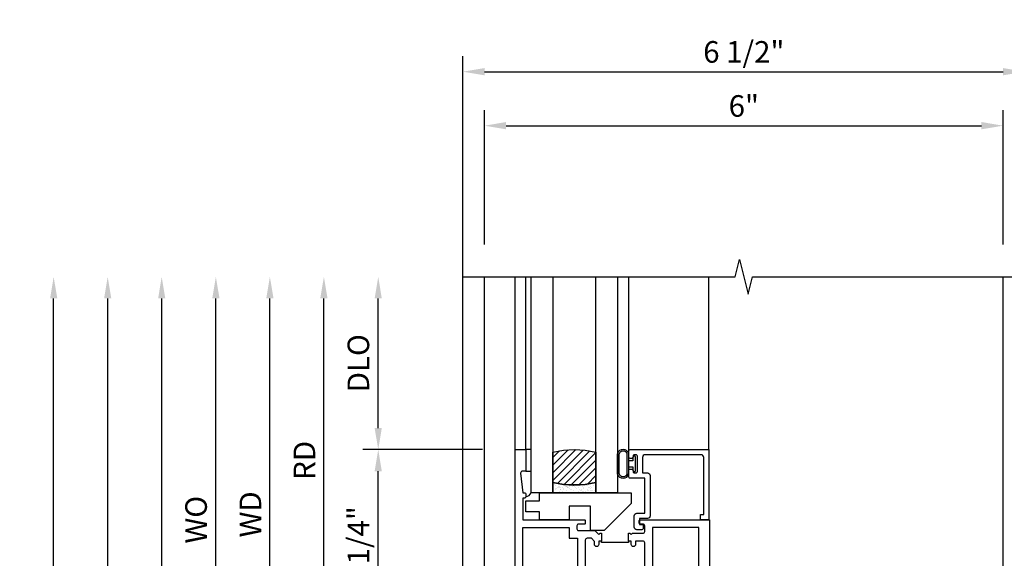
# Model space of a CAD drawing. Extents: x 0 to 124, y 0 to 79.
# Drawn here: x 7 to 19, y 33 to 39 of the extents above; entities that cross this region are included whole.
import ezdxf

# ---------------------------------------------------------------- set-up
doc = ezdxf.new("R2010")
doc.units = 0
doc.header["$LTSCALE"] = 0.5
doc.header["$MEASUREMENT"] = 0
doc.layers.get('0').update_dxf_attribs({"color": 4, "linetype": 'CONTINUOUS'})
doc.layers.add('DIME', color=2, linetype='CONTINUOUS')
doc.styles.get("Standard").update_dxf_attribs({"font": 'arial.ttf'})
doc.dimstyles.new('EXT_ON-OFF', dxfattribs={"dimscale": 2, "dimtxt": 0.125, "dimasz": 0.125, "dimexe": 0.09, "dimexo": 0.1875, "dimgap": 0.05, "dimtad": 3, "dimdec": 5, "dimzin": 3, "dimdsep": 46, "dimlunit": 5, "dimtxsty": 'STANDARD', "dimcen": 0, "dimse2": 1, "dimazin": 0, "dimtfac": 1, "dimtdec": 4, "dimtofl": 0, "dimtmove": 0, "dimatfit": 0, "dimfxl": 1, "dimfrac": 2, "dimtolj": 1, "dimtzin": 3, "dimarcsym": 0})
doc.dimstyles.new('EXT_ON-ON', dxfattribs={"dimscale": 2, "dimtxt": 0.125, "dimasz": 0.125, "dimexe": 0.09, "dimexo": 0.1875, "dimgap": 0.05, "dimtad": 3, "dimdec": 5, "dimzin": 3, "dimdsep": 46, "dimlunit": 5, "dimtxsty": 'STANDARD', "dimcen": 0, "dimazin": 0, "dimtfac": 1, "dimtdec": 4, "dimtofl": 0, "dimtmove": 0, "dimatfit": 0, "dimfxl": 1, "dimfrac": 2, "dimtolj": 1, "dimtzin": 3, "dimarcsym": 0})

# ---------------------------------------------------------------- blocks, each defined once
blk = doc.blocks.new('*D1801')
at = {"color": 0, "lineweight": -2, "transparency": 16777216}
for p, q in [((12.301, 31.102), (12.301, 38.906)), ((18.801, 31.102), (18.801, 38.906)), ((12.551, 38.726), (18.551, 38.726))]:
    blk.add_line(p, q, dxfattribs=at)
at = {"color": 0, "transparency": 16777216}
for points in [[(12.551, 38.768), (12.551, 38.684), (12.301, 38.726)], [(18.551, 38.768), (18.551, 38.684), (18.801, 38.726)]]:
    blk.add_solid(points, dxfattribs=at)
at = {"color": 0, "transparency": 16777216, "insert": (15.551, 38.955), "char_height": 0.25, "attachment_point": 5}
blk.add_mtext('\\A1;6 1/2"', dxfattribs=at)
blk = doc.blocks.new('*D1802')
at = {"layer": 'DIME', "color": 0, "lineweight": -2, "transparency": 16777216}
for p, q in [((12.551, 36.726), (12.551, 38.281)), ((18.551, 36.726), (18.551, 38.281)), ((12.801, 38.101), (18.301, 38.101))]:
    blk.add_line(p, q, dxfattribs=at)
at = {"layer": 'DIME', "color": 0, "transparency": 16777216}
for points in [[(12.801, 38.143), (12.801, 38.059), (12.551, 38.101)], [(18.301, 38.143), (18.301, 38.059), (18.551, 38.101)]]:
    blk.add_solid(points, dxfattribs=at)
at = {"layer": 'DIME', "color": 0, "transparency": 16777216, "insert": (15.551, 38.329), "char_height": 0.25, "attachment_point": 5}
blk.add_mtext('\\A1;6"', dxfattribs=at)
blk = doc.blocks.new('*D1810')
at = {"layer": 'DIME', "color": 0, "linetype": 'Continuous', "lineweight": -2, "transparency": 16777216}
for p, q in [((8.19, 28.477), (8.19, 36.101)), ((11.432, 28.227), (8.01, 28.227)), ((12.24, 28.227), (12.059, 28.227)), ((12.526, 28.227), (12.49, 28.227))]:
    blk.add_line(p, q, dxfattribs=at)
at = {"layer": 'DIME', "color": 0, "linetype": 'Continuous', "transparency": 16777216}
for points in [[(8.149, 36.101), (8.232, 36.101), (8.19, 36.351)], [(8.149, 28.477), (8.232, 28.477), (8.19, 28.227)]]:
    blk.add_solid(points, dxfattribs=at)
at = {"layer": 'DIME', "color": 0, "linetype": 'Continuous', "transparency": 16777216, "insert": (7.965, 32.289), "char_height": 0.25, "attachment_point": 5, "rotation": 90}
blk.add_mtext('\\A1;FH  ', dxfattribs=at)
blk = doc.blocks.new('*D1812')
at = {"layer": 'DIME', "color": 0, "lineweight": -2, "transparency": 16777216}
for p, q in [((7.565, 28.102), (7.565, 36.101)), ((8.69, 27.852), (7.385, 27.852)), ((11.626, 27.852), (8.94, 27.852))]:
    blk.add_line(p, q, dxfattribs=at)
at = {"layer": 'DIME', "color": 0, "transparency": 16777216}
for points in [[(7.524, 36.101), (7.607, 36.101), (7.565, 36.351)], [(7.524, 28.102), (7.607, 28.102), (7.565, 27.852)]]:
    blk.add_solid(points, dxfattribs=at)
at = {"layer": 'DIME', "color": 0, "transparency": 16777216, "insert": (7.336, 32.101), "char_height": 0.25, "attachment_point": 5, "rotation": 90}
blk.add_mtext('\\A1;OD', dxfattribs=at)
blk = doc.blocks.new('*D1813')
at = {"layer": 'DIME', "color": 0, "lineweight": -2, "transparency": 16777216}
for p, q in [((8.815, 28.852), (8.815, 36.101)), ((9.292, 28.602), (8.635, 28.602))]:
    blk.add_line(p, q, dxfattribs=at)
at = {"layer": 'DIME', "color": 0, "transparency": 16777216}
for points in [[(8.774, 36.101), (8.857, 36.101), (8.815, 36.351)], [(8.774, 28.852), (8.857, 28.852), (8.815, 28.602)]]:
    blk.add_solid(points, dxfattribs=at)
at = {"layer": 'DIME', "color": 0, "transparency": 16777216, "insert": (8.59, 32.476), "char_height": 0.25, "attachment_point": 5, "rotation": 90}
blk.add_mtext('\\A1;MH', dxfattribs=at)
blk = doc.blocks.new('*D1803')
at = {"layer": 'DIME', "color": 0, "lineweight": -2, "transparency": 16777216}
for p, q in [((12.529, 34.351), (11.141, 34.351)), ((11.321, 32.351), (11.321, 34.101)), ((12.717, 32.101), (11.141, 32.101))]:
    blk.add_line(p, q, dxfattribs=at)
at = {"layer": 'DIME', "color": 0, "transparency": 16777216}
for points in [[(11.279, 34.101), (11.362, 34.101), (11.321, 34.351)], [(11.279, 32.351), (11.362, 32.351), (11.321, 32.101)]]:
    blk.add_solid(points, dxfattribs=at)
at = {"layer": 'DIME', "color": 0, "transparency": 16777216, "insert": (11.091, 33.226), "char_height": 0.25, "attachment_point": 5, "rotation": 90}
blk.add_mtext('\\A1;2 1/4"', dxfattribs=at)
blk = doc.blocks.new('*D1805')
at = {"layer": 'DIME', "color": 0, "lineweight": -2, "transparency": 16777216}
for p, q in [((10.692, 32.351), (10.692, 36.101)), ((12.717, 32.101), (10.512, 32.101))]:
    blk.add_line(p, q, dxfattribs=at)
at = {"layer": 'DIME', "color": 0, "transparency": 16777216}
for points in [[(10.65, 36.101), (10.734, 36.101), (10.692, 36.351)], [(10.65, 32.351), (10.734, 32.351), (10.692, 32.101)]]:
    blk.add_solid(points, dxfattribs=at)
at = {"layer": 'DIME', "color": 0, "transparency": 16777216, "insert": (10.467, 34.226), "char_height": 0.25, "attachment_point": 5, "rotation": 90}
blk.add_mtext('\\A1;RD', dxfattribs=at)
blk = doc.blocks.new('*D1806')
at = {"layer": 'DIME', "color": 0, "lineweight": -2, "transparency": 16777216}
for p, q in [((11.321, 34.601), (11.321, 36.101)), ((12.529, 34.351), (11.141, 34.351))]:
    blk.add_line(p, q, dxfattribs=at)
at = {"layer": 'DIME', "color": 0, "transparency": 16777216}
for points in [[(11.279, 36.101), (11.362, 36.101), (11.321, 36.351)], [(11.279, 34.601), (11.362, 34.601), (11.321, 34.351)]]:
    blk.add_solid(points, dxfattribs=at)
at = {"layer": 'DIME', "color": 0, "transparency": 16777216, "insert": (11.091, 35.351), "char_height": 0.25, "attachment_point": 5, "rotation": 90}
blk.add_mtext('\\A1;DLO', dxfattribs=at)
blk = doc.blocks.new('*D1807')
at = {"layer": 'DIME', "color": 0, "lineweight": -2, "transparency": 16777216}
for p, q in [((10.067, 31.101), (10.067, 36.101)), ((12.717, 30.851), (9.887, 30.851))]:
    blk.add_line(p, q, dxfattribs=at)
at = {"layer": 'DIME', "color": 0, "transparency": 16777216}
for points in [[(10.025, 36.101), (10.109, 36.101), (10.067, 36.351)], [(10.025, 31.101), (10.109, 31.101), (10.067, 30.851)]]:
    blk.add_solid(points, dxfattribs=at)
at = {"layer": 'DIME', "color": 0, "transparency": 16777216, "insert": (9.842, 33.601), "char_height": 0.25, "attachment_point": 5, "rotation": 90}
blk.add_mtext('\\A1;WD', dxfattribs=at)
blk = doc.blocks.new('B225120')
for points in [[(-1.437, 0.468), (-1.437, 0.378), (-1.437, 0.378), (-1.469, 0.378), (-1.469, 0.34, -1), (-1.519, 0.34), (-1.519, 0.375), (-1.554, 0.41), (-1.605, 0.41, 0.414214), (-1.625, 0.39), (-1.625, -0.04, 0.414214), (-1.605, -0.06), (-1.519, -0.06), (-1.519, -0.022, -1), (-1.469, -0.022), (-1.469, -0.105, -0.414214), (-1.489, -0.125), (-2.347, -0.125), (-2.347, -0.687), (-2.358, -0.687, 0.414214), (-2.389, -0.717), (-2.389, -1.062), (-2.438, -1.062), (-2.438, 1.438), (-2.312, 1.438), (-2.312, 1.188), (-2.353, 1.188, 0.446679), (-2.373, 1.165), (-2.347, 0.938), (-2.332, 0.938, -0.414214), (-2.312, 0.918), (-2.312, 0.895, -0.414214), (-2.332, 0.875), (-2.347, 0.875), (-2.347, 0.625), (-1.635, 0.625, -0.414214), (-1.625, 0.615), (-1.625, 0.585, -0.414214), (-1.635, 0.575), (-1.702, 0.575, 0.414214), (-1.722, 0.555), (-1.722, 0.52, 0.414214), (-1.702, 0.5), (-1.516, 0.5), (-1.469, 0.453), (-1.454, 0.468)], [(-1.125, 0.468), (-1.109, 0.468), (-1.094, 0.453), (-1.079, 0.468), (-0.958, 0.468, 0.414214), (-0.938, 0.488), (-0.938, 0.555, 0.414214), (-0.958, 0.575), (-0.99, 0.575, -0.414214), (-1, 0.585), (-1, 0.615, -0.414214), (-0.99, 0.625), (-0.188, 0.625), (-0.188, -0.015, -1), (-0.22, -0.015), (-0.22, -0.009, 1), (-0.264, -0.009), (-0.264, -0.178, 1), (-0.22, -0.178), (-0.22, -0.172, -1), (-0.188, -0.172), (-0.188, -0.23, -0.414214), (-0.207, -0.25), (-0.292, -0.25, -0.414214), (-0.312, -0.23), (-0.312, -0.125), (-1.074, -0.125, -0.414214), (-1.094, -0.105), (-1.094, -0.022, -1), (-1.044, -0.022), (-1.044, -0.06), (-0.958, -0.06, 0.414214), (-0.938, -0.04), (-0.938, 0.358, 0.414214), (-0.958, 0.378), (-1.044, 0.378), (-1.044, 0.34, -1), (-1.094, 0.34), (-1.094, 0.378), (-1.125, 0.378)]]:
    blk.add_lwpolyline(points, format="xyb", close=True)
for points in [[(-1.812, 0.535), (-1.812, 0.41), (-1.715, 0.41), (-1.715, -0.035), (-2.347, -0.035), (-2.347, 0.535)], [(-0.312, 0.535), (-0.848, 0.535), (-0.848, -0.035), (-0.312, -0.035)]]:
    blk.add_lwpolyline(points, close=True)
blk.add_lwpolyline([(-1.125, 0.378), (-1.125, 0.363), (-1.437, 0.363), (-1.437, 0.378)])
blk.add_lwpolyline([(-1.094, -0.105, 0.32), (-1.469, -0.105)], format="xyb")
blk = doc.blocks.new('B127074')
for p, q in [((-0.23, -0.118), (-0.23, 0.117)), ((-0.21, -0.117), (-0.21, 0.117)), ((-0.12, -0.117), (-0.12, 0.117)), ((-0.1, -0.117), (-0.1, 0.117)), ((-0.051, 0.035), (-0.1, 0.035)), ((-0.051, 0.078), (-0.051, 0.035)), ((-0.021, -0.078), (-0.021, 0.078)), ((-0.1, -0.035), (-0.051, -0.035)), ((-0.051, -0.035), (-0.051, -0.078))]:
    blk.add_line(p, q)
for centre, radius, start, end in [((-0.165, 0.099), 0.0675, 15.2882, 164.7118), ((-0.165, 0.099), 0.0485, 21.82, 158.18), ((-0.036, 0.078), 0.015, 0, 180), ((-0.036, -0.078), 0.015, 180, 0), ((-0.165, -0.099), 0.0675, 195.7196, 344.6722), ((-0.165, -0.099), 0.0485, 201.82, 338.18)]:
    blk.add_arc(centre, radius, start, end)
blk = doc.blocks.new('B027889')
blk.add_lwpolyline([(0.281, -0.594), (0.281, -0.5), (1.344, -0.5), (1.344, -0.625), (1.031, -0.937), (0.874, -0.937), (0.874, -0.656), (0.625, -0.656), (0.625, -0.812), (0.281, -0.812), (0.281, -0.719), (0.125, -0.719), (0.125, -0.594)], close=True)
blk = doc.blocks.new('B224063')
blk.add_lwpolyline([(-0.87, 0.752, 0.414214), (-0.885, 0.737), (-0.885, 0.725, -0.414214), (-0.9, 0.71), (-0.92, 0.71, -0.414214), (-0.935, 0.725), (-0.935, 0.797, -0.414214), (-0.92, 0.812), (-0.007, 0.812), (-0.007, 0), (-0.105, 0), (-0.105, 0.062), (-0.067, 0.062), (-0.067, 0.722, 0.414214), (-0.097, 0.752), (-0.745, 0.752, 0.414214), (-0.775, 0.722), (-0.775, 0.542), (-0.717, 0.542, -0.414214), (-0.687, 0.512), (-0.687, 0.045, -0.414214), (-0.717, 0.015), (-0.812, 0.015), (-0.812, -0.055), (-0.782, -0.055, -0.414214), (-0.767, -0.07), (-0.767, -0.1, -0.414214), (-0.782, -0.115), (-0.842, -0.115, -0.414214), (-0.872, -0.085), (-0.872, 0.045, -0.414214), (-0.842, 0.075), (-0.747, 0.075), (-0.747, 0.482), (-0.92, 0.482, -0.414214), (-0.935, 0.497), (-0.935, 0.57, -0.414214), (-0.92, 0.585), (-0.9, 0.585, -0.414214), (-0.885, 0.57), (-0.885, 0.557, 0.414214), (-0.87, 0.542), (-0.85, 0.542, 0.414214), (-0.835, 0.557), (-0.835, 0.737, 0.414214), (-0.85, 0.752)], format="xyb", close=True)
blk = doc.blocks.new('B127186-7282')
blk.add_lwpolyline([(0, 0), (0, -0.25), (0.06, -0.25), (0.06, 0)], close=True)
blk.add_arc((0, -0.478), 0.0642, 270.4193, 340.2601)
blk = doc.blocks.new('GT-GLASS-1IN-7282')
h = blk.add_hatch()
h.set_pattern_fill('ANSI31', color=256, scale=0.5, style=0)
h.set_pattern_definition([(45, (-1.594896, -0.47501), (-0.0441942, 0.0441942), [])])
h.paths.add_polyline_path([(0.81, -0.03, 0.12), (0.31, -0.03), (0.31, -0.38, 0.12), (0.81, -0.38)])
h = blk.add_hatch()
h.set_pattern_fill('AR-SAND', color=256, scale=0.03, style=0)
h.set_pattern_definition([(37.5, (-8.435115, -10.989657), (-0.0018898, 0.05780471), [0, -0.0456, 0, -0.051, 0, -0.04875]), (7.5, (-8.435115, -10.98966), (0.0530933, 0.0846644), [0, -0.0246, 0, -0.0411, 0, -0.01575]), (327.5, (-8.472015, -10.989657), (0.09342426, 0.00016977), [0, -0.015, 0, -0.054, 0, -0.0705]), (317.5, (-8.472015, -10.98966), (0.0901838, 0.02633027), [0, -0.0075, 0, -0.0354, 0, -0.0405])])
edge = h.paths.add_edge_path()
edge.add_line((0.81, -0.38), (0.81, -0.5))
edge.add_line((0.81, -0.5), (0.31, -0.5))
edge.add_line((0.31, -0.5), (0.31, -0.38))
edge.add_arc((0.56, 0.647), 1.057, 256.3145, 283.6855)
for points in [[(0.31, 2), (0.31, -0.5), (0.06, -0.5), (0.06, 2)], [(1.06, 2.005), (1.06, -0.5), (0.81, -0.5), (0.81, 2)]]:
    blk.add_lwpolyline(points)
for points in [[(0.31, -0.38), (0.31, -0.03, -0.12), (0.81, -0.03), (0.81, -0.38, -0.12)], [(0.81, -0.38), (0.81, -0.5), (0.31, -0.5), (0.31, -0.38, 0.12)]]:
    blk.add_lwpolyline(points, format="xyb", close=True)
blk = doc.blocks.new('*D1809')
at = {"layer": 'DIME', "color": 0, "lineweight": -2, "transparency": 16777216}
for p, q in [((9.442, 30.976), (9.442, 36.101)), ((11.591, 30.726), (9.262, 30.726))]:
    blk.add_line(p, q, dxfattribs=at)
at = {"layer": 'DIME', "color": 0, "transparency": 16777216}
for points in [[(9.4, 36.101), (9.484, 36.101), (9.442, 36.351)], [(9.4, 30.976), (9.484, 30.976), (9.442, 30.726)]]:
    blk.add_solid(points, dxfattribs=at)
at = {"layer": 'DIME', "color": 0, "transparency": 16777216, "insert": (9.213, 33.539), "char_height": 0.25, "width": 5.28552, "attachment_point": 5, "rotation": 90}
blk.add_mtext('\\A1;WO', dxfattribs=at)

msp = doc.modelspace()

# ---------------------------------------------------------------- linework, layer by layer
for p, q in [((12.5507, 30.716777), (12.5507, 36.350946)), ((12.904306, 34.351277), (12.904306, 36.351277)), ((13.029306, 34.351277), (13.029306, 36.351277)), ((14.219432, 34.336277), (14.219182, 36.350951)), ((15.147306, 34.351277), (15.147306, 36.351277)), ((18.5507, 30.748777), (18.550682, 36.350946))]:
    msp.add_line(p, q)
msp.add_lwpolyline([(12.3007, 36.350945), (15.45069, 36.350955), (15.50071, 36.550935), (15.60069, 36.150955), (15.65069, 36.350955), (18.8007, 36.350945)])

# ---------------------------------------------------------------- block references
for name, p in [('GT-GLASS-1IN-7282', (13.029306, 34.351277)), ('B225120', (15.341806, 32.913777)), ('B127186-7282', (13.029306, 34.351277)), ('B127074', (14.319432, 34.186277)), ('B224063', (15.154306, 33.538777)), ('B027889', (12.904306, 34.351277))]:
    msp.add_blockref(name, p)

# ---------------------------------------------------------------- dimensions: what is measured, and where the dimension line sits
at = {"color": 2}
dim = msp.add_linear_dim(base=(18.800714, 38.725945), p1=(12.3007, 30.726777), p2=(18.800714, 30.726777), dimstyle='EXT_ON-ON', override={"dimpost": '"'}, dxfattribs=at)
dim.commit()
dim.dimension.update_dxf_attribs({"geometry": '*D1801', "text_midpoint": (15.550707, 38.955208)})
at = {"layer": 'DIME'}
dim = msp.add_linear_dim(base=(18.550707, 38.100945), p1=(12.550714, 36.350946), p2=(18.550707, 36.350954), dimstyle='EXT_ON-ON', override={"dimpost": '"'}, dxfattribs=at)
dim.commit()
dim.dimension.update_dxf_attribs({"geometry": '*D1802', "text_midpoint": (15.55071, 38.328588)})
for base, p1, p2, text, picture, middle in [((7.565392, 36.350946), (12.001359, 27.851806), (12.550689, 36.350946), 'OD', '*D1812', (7.336043, 32.101376)), ((8.815392, 36.350946), (9.66664, 28.601777), (12.550689, 36.350946), 'MH', '*D1813', (8.590392, 32.476361)), ((9.441949, 36.351277), (11.965949, 30.726277), (12.679449, 36.351277), 'WO', '*D1809', (9.212601, 33.538777)), ((10.066949, 36.351277), (13.091806, 30.851277), (12.679449, 36.351277), 'WD', '*D1807', (9.841949, 33.601277)), ((10.691949, 36.351277), (13.091806, 32.101277), (12.679449, 36.351277), 'RD', '*D1805', (10.466949, 34.226277)), ((11.320699, 36.351277), (12.904306, 34.351277), (12.679449, 36.351277), 'DLO', '*D1806', (11.091351, 35.351277))]:
    dim = msp.add_linear_dim(base=base, p1=p1, p2=p2, angle=90, text=text, dimstyle='EXT_ON-OFF', override={"dimpost": '"'}, dxfattribs=at)
    dim.commit()
    dim.dimension.update_dxf_attribs({"geometry": picture, "text_midpoint": middle})
at = {"layer": 'DIME', "linetype": 'Continuous'}
dim = msp.add_linear_dim(base=(8.190392, 36.350946), p1=(12.9007, 28.226777), p2=(12.550689, 36.350946), angle=90, text='FH  ', dimstyle='EXT_ON-OFF', override={"dimpost": '"'}, dxfattribs=at)
dim.commit()
dim.dimension.update_dxf_attribs({"geometry": '*D1810', "text_midpoint": (7.965392, 32.288861)})
at = {"layer": 'DIME'}
dim = msp.add_linear_dim(base=(11.320699, 34.351277), p1=(13.091806, 32.101277), p2=(12.904306, 34.351277), angle=90, dimstyle='EXT_ON-ON', override={"dimpost": '"'}, dxfattribs=at)
dim.commit()
dim.dimension.update_dxf_attribs({"geometry": '*D1803', "text_midpoint": (11.320699, 33.226277), "dimtype": 160})

doc.saveas('drawing.dxf')
